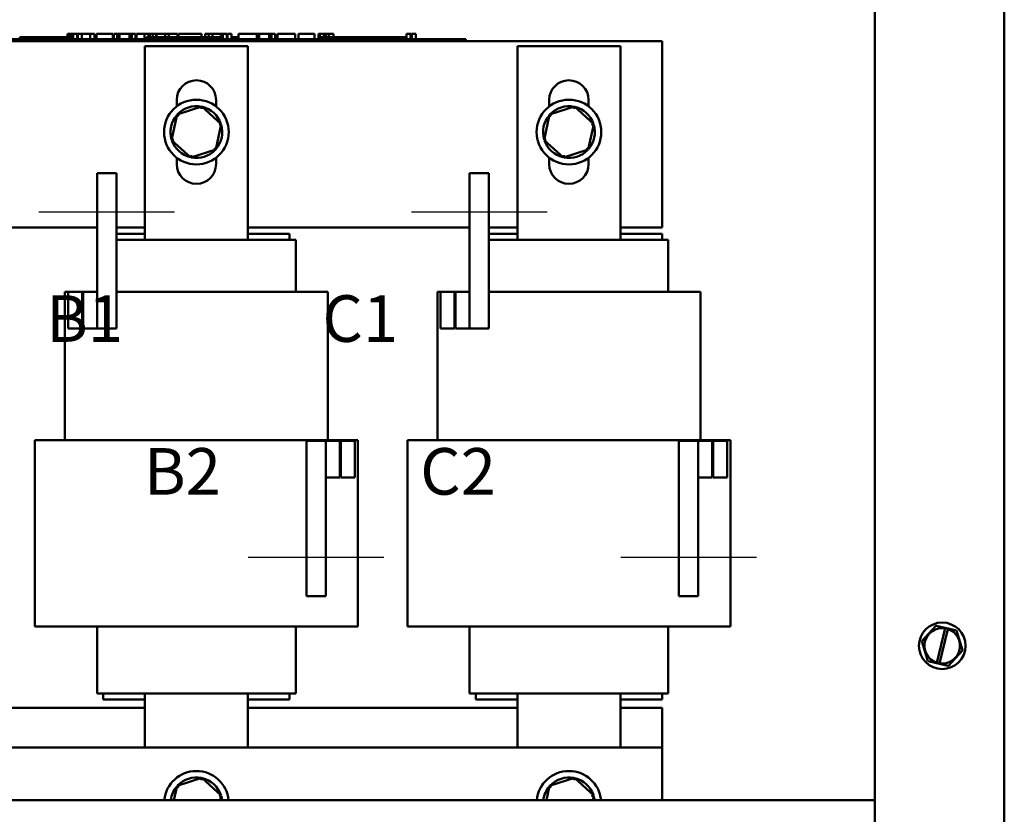
# Model space of a CAD drawing. Units: inches. Extents: x 0.05 to 2.15, y 0.02 to 1.67.
# Drawn here: x 0.69 to 0.9, y 0.75 to 0.92 of the extents above; entities that cross this region are included whole.
import ezdxf

# ---------------------------------------------------------------- set-up
doc = ezdxf.new("R2010")
doc.units = ezdxf.units.IN
doc.header["$LTSCALE"] = 0.1
doc.header["$MEASUREMENT"] = 0
for name, color, linetype, lineweight in [('Centerline (ANSI)', 7, 'Continuous', 25), ('Symbol (ANSI)', 7, 'Continuous', 25), ('Visible (ANSI)', 7, 'Continuous', 50)]:
    doc.layers.add(name, color=color, linetype=linetype, lineweight=lineweight)
doc.styles.add('Note Text (ANSI)', font='tahoma.ttf')

msp = doc.modelspace()

# ---------------------------------------------------------------- linework, layer by layer
at = {"layer": 'Centerline (ANSI)', "linetype": 'Continuous'}
for p, q in [((0.72419748739819, 0.8833951296516473), (0.6950308207315234, 0.8833951296516473)), ((0.8041974873981899, 0.8833951296516473), (0.7750308207315239, 0.8833951296516473)), ((0.7399752651782272, 0.8092840185405364), (0.7691419318448937, 0.8092840185405364)), ((0.8199752651782269, 0.8092840185405364), (0.8491419318448937, 0.8092840185405364))]:
    msp.add_line(p, q, dxfattribs=at)
at = {"layer": 'Visible (ANSI)'}
for p, q in [((0.8745807096035004, 1.054284018540535), (0.8745807096034987, 0.6602840185405368)), ((0.9023584873812779, 1.054284018540535), (0.9023584873812758, 0.6602840185405368)), ((0.628864154077557, 0.9200617963183139), (0.8288641540775564, 0.9200617963183136)), ((0.7847530429664455, 0.9205062407627584), (0.6776419318553343, 0.9205062407627584)), ((0.7847530429664455, 0.9200617963183139), (0.6776419318553343, 0.9200617963183139)), ((0.6936974874108899, 0.920950685207203), (0.6909197096331123, 0.920950685207203)), ((0.6909197096331124, 0.9205062407627584), (0.6909197096331124, 0.920950685207203)), ((0.6964752651886678, 0.920950685207203), (0.6936974874108899, 0.920950685207203)), ((0.6936974874108899, 0.9205062407627584), (0.6936974874108899, 0.920950685207203)), ((0.6992370609417248, 0.920950685207203), (0.6964752651886676, 0.920950685207203)), ((0.6964752651886676, 0.9205062407627584), (0.6964752651886676, 0.920950685207203)), ((0.7012134794929659, 0.920950685207203), (0.6992370609417248, 0.920950685207203)), ((0.6992370609417248, 0.9205062407627584), (0.6992370609417248, 0.920950685207203)), ((0.7012134794929659, 0.9216173518738695), (0.7013928420019357, 0.9216173518738695)), ((0.7012134794929659, 0.9216173518738695), (0.7012134794929659, 0.9205062407627584)), ((0.7013928420019357, 0.9216173518738695), (0.7015138576706385, 0.9216173518738695)), ((0.7013928420019357, 0.9216173518738695), (0.7013928420019357, 0.9205062407627584)), ((0.7015138576706385, 0.9216173518738695), (0.7020227717774139, 0.9216173518738695)), ((0.7015138576706385, 0.9216173518738695), (0.7015138576706385, 0.9205062407627584)), ((0.7020227717774139, 0.9216173518738695), (0.7021437874461168, 0.9216173518738695)), ((0.7020227717774139, 0.9216173518738695), (0.7020227717774139, 0.9205062407627584)), ((0.7021437874461168, 0.9216173518738695), (0.7023307134343804, 0.9216173518738695)), ((0.7021437874461168, 0.9216173518738695), (0.7021437874461168, 0.9205062407627584)), ((0.7023307134343804, 0.9216173518738695), (0.7023307134343804, 0.9205062407627584)), ((0.7024193141918234, 0.920950685207203), (0.7023307134343804, 0.920950685207203)), ((0.7024193141918234, 0.9216173518738695), (0.7032415724407755, 0.9216173518738695)), ((0.7024193141918234, 0.9216173518738695), (0.7024193141918234, 0.9205062407627584)), ((0.7032415724407755, 0.9216173518738695), (0.7032415724407755, 0.9205062407627584)), ((0.7032415724407755, 0.9216173518738695), (0.7034387040190461, 0.9216173518738695)), ((0.7034197096331122, 0.920950685207203), (0.7032415724407755, 0.920950685207203)), ((0.7034197096331122, 0.9205062407627584), (0.7034197096331122, 0.920950685207203)), ((0.7034387040190461, 0.9216173518738695), (0.7042850933454305, 0.9216173518738695)), ((0.7034387040190461, 0.9205062407627584), (0.7034387040190461, 0.9216173518738695)), ((0.7042850933454305, 0.9216173518738695), (0.70604090099059, 0.9216173518738695)), ((0.7042850933454305, 0.9205062407627584), (0.7042850933454305, 0.9216173518738695)), ((0.70604090099059, 0.9216173518738695), (0.7069998420891, 0.9216173518738695)), ((0.70604090099059, 0.9205062407627584), (0.70604090099059, 0.9216173518738695)), ((0.7069998420891, 0.9205062407627584), (0.7069998420891, 0.9216173518738695)), ((0.7074410450358323, 0.9216173518738695), (0.7109166437590707, 0.9216173518738695)), ((0.7074410450358323, 0.9205062407627584), (0.7074410450358323, 0.9216173518738695)), ((0.7109166437590707, 0.9205062407627584), (0.7109166437590707, 0.9216173518738695)), ((0.7111282410906669, 0.9216173518738695), (0.7118755848575808, 0.9216173518738695)), ((0.7111282410906669, 0.9205062407627584), (0.7111282410906669, 0.9216173518738695)), ((0.7118755848575808, 0.9216173518738695), (0.7123798167967035, 0.9216173518738695)), ((0.7118755848575808, 0.9205062407627584), (0.7118755848575808, 0.9216173518738695)), ((0.7123798167967035, 0.9216173518738695), (0.7145002921835497, 0.9216173518738695)), ((0.7123798167967035, 0.9205062407627584), (0.7123798167967035, 0.9216173518738695)), ((0.7145002921835497, 0.9216173518738695), (0.7150045241226725, 0.9216173518738695)), ((0.7145002921835497, 0.9205062407627584), (0.7145002921835497, 0.9216173518738695)), ((0.7150045241226725, 0.9216173518738695), (0.7157833823857817, 0.9216173518738695)), ((0.7150045241226725, 0.9205062407627584), (0.7150045241226725, 0.9216173518738695)), ((0.7157833823857817, 0.9205062407627584), (0.7157833823857817, 0.9216173518738695)), ((0.7159949797173777, 0.9205062407627584), (0.7159949797173777, 0.9216173518738695)), ((0.7159949797173777, 0.9216173518738695), (0.7166928007045567, 0.9216173518738695)), ((0.7166928007045567, 0.9216173518738695), (0.7177043328235384, 0.9216173518738695)), ((0.7177043724883793, 0.9216173518738695), (0.7180868684412426, 0.9216173518738695)), ((0.7177043724883793, 0.9216173518738695), (0.7177043724883793, 0.9205062407627584)), ((0.7180868684412426, 0.9216173518738695), (0.7184704448911479, 0.9216173518738695)), ((0.7181719492198564, 0.9205062407627584), (0.7181719492198564, 0.920950685207203)), ((0.7223386158865229, 0.920950685207203), (0.7181719492198564, 0.920950685207203)), ((0.7184704448911479, 0.9216173518738695), (0.7186087485125224, 0.9216173518738695)), ((0.7186087485125224, 0.9216173518738695), (0.7186087485125224, 0.920950685207203)), ((0.7186087487274566, 0.9216173518738695), (0.718851861605092, 0.9216173518738695)), ((0.7188518603469694, 0.9216173518738695), (0.7195023195662456, 0.9216173518738695)), ((0.7188518603469694, 0.9216173518738695), (0.7188518603469694, 0.920950685207203)), ((0.7195023195662456, 0.9216173518738695), (0.7195023195662456, 0.920950685207203)), ((0.719502319553863, 0.9216173518738695), (0.7202089180657603, 0.9216173518738695)), ((0.72020891806576, 0.920950685207203), (0.72020891806576, 0.9216173518738695)), ((0.7203304739796557, 0.9216173518738695), (0.7221943313260556, 0.9216173518738695)), ((0.7203304739796557, 0.920950685207203), (0.7203304739796557, 0.9216173518738695)), ((0.7221943313260556, 0.9216173518738695), (0.7229326709511997, 0.9216173518738695)), ((0.7221943313260556, 0.920950685207203), (0.7221943313260556, 0.9216173518738695)), ((0.7251163936642934, 0.920950685207203), (0.7223386158865308, 0.920950685207203)), ((0.7223386158865229, 0.9205062407627584), (0.7223386158865229, 0.920950685207203)), ((0.7229326709511997, 0.9216173518738695), (0.7247965282975996, 0.9216173518738695)), ((0.7229326709511997, 0.920950685207203), (0.7229326709511997, 0.9216173518738695)), ((0.7247965282975996, 0.920950685207203), (0.7247965282975996, 0.9216173518738695)), ((0.7250441421962757, 0.920950685207203), (0.7250441421962757, 0.9216173518738695)), ((0.7250441421962757, 0.9216173518738695), (0.7257059466163743, 0.9216173518738695)), ((0.7278941714420787, 0.920950685207203), (0.725116393664301, 0.920950685207203)), ((0.725116393664301, 0.9205062407627584), (0.725116393664301, 0.920950685207203)), ((0.7257059466163743, 0.9216173518738695), (0.7274977708286138, 0.9216173518738695)), ((0.7274977708286138, 0.9216173518738695), (0.7292895950408532, 0.9216173518738695)), ((0.7306719492198565, 0.920950685207203), (0.7278941714420785, 0.920950685207203)), ((0.7278941714420787, 0.9205062407627584), (0.7278941714420787, 0.920950685207203)), ((0.7292895950408532, 0.9216173518738695), (0.729955901531837, 0.9216173518738695)), ((0.729955901531837, 0.920950685207203), (0.729955901531837, 0.9216173518738695)), ((0.7334337449729135, 0.920950685207203), (0.7306719492198565, 0.920950685207203)), ((0.7306719492198565, 0.9205062407627584), (0.7306719492198565, 0.920950685207203)), ((0.7307662742911412, 0.920950685207203), (0.7307662742911412, 0.9216173518738695)), ((0.7307662742911412, 0.9216173518738695), (0.7315046139162851, 0.9216173518738695)), ((0.7315046139162851, 0.920950685207203), (0.7315046139162851, 0.9216173518738695)), ((0.7315046139162851, 0.9216173518738695), (0.7323510032426696, 0.9216173518738695)), ((0.7323510032426696, 0.920950685207203), (0.7323510032426696, 0.9216173518738695)), ((0.7323510032426696, 0.9216173518738695), (0.7341068108878288, 0.9216173518738695)), ((0.7345231802550592, 0.920950685207203), (0.7334337449729135, 0.920950685207203)), ((0.7334337449729135, 0.9205062407627584), (0.7334337449729135, 0.920950685207203)), ((0.7341068108878288, 0.920950685207203), (0.7341068108878288, 0.9216173518738695)), ((0.7341068108878288, 0.9216173518738695), (0.7345231802550592, 0.9216173518738695)), ((0.7345231802550592, 0.9216173518738695), (0.7349056762079222, 0.9216173518738695)), ((0.7345231802550592, 0.9216173518738695), (0.7345231802550592, 0.9205062407627584)), ((0.7349056762079222, 0.9216173518738695), (0.7352892526578279, 0.9216173518738695)), ((0.7352892526578279, 0.9216173518738695), (0.7354275562792021, 0.9216173518738695)), ((0.7354275562792021, 0.9216173518738695), (0.7354275562792021, 0.9205062407627584)), ((0.7355658599005765, 0.920950685207203), (0.7354275562792021, 0.920950685207203)), ((0.7355658599005765, 0.9216173518738695), (0.7363881181495284, 0.9216173518738695)), ((0.7355658599005765, 0.9216173518738695), (0.7355658599005765, 0.9205062407627584)), ((0.7363881181495284, 0.9216173518738695), (0.7363881181495284, 0.9205062407627584)), ((0.7376163936643009, 0.920950685207203), (0.7363881181495284, 0.920950685207203)), ((0.7376163936643009, 0.9205062407627584), (0.7376163936643009, 0.920950685207203)), ((0.7378930525021339, 0.9205062407627584), (0.7378930525021339, 0.9216173518738695)), ((0.7378930525021339, 0.9216173518738695), (0.7418413686682999, 0.9216173518738695)), ((0.7418413686682999, 0.9216173518738695), (0.7423456006074227, 0.9216173518738695)), ((0.7418413686682999, 0.9205062407627584), (0.7418413686682999, 0.9216173518738695)), ((0.7423456006074227, 0.9205062407627584), (0.7423456006074227, 0.9216173518738695)), ((0.7423456006074227, 0.9216173518738695), (0.744466075994269, 0.9216173518738695)), ((0.744466075994269, 0.9205062407627584), (0.744466075994269, 0.9216173518738695)), ((0.744466075994269, 0.9216173518738695), (0.7449703079333914, 0.9216173518738695)), ((0.7449703079333914, 0.9205062407627584), (0.7449703079333914, 0.9216173518738695)), ((0.7449703079333914, 0.9216173518738695), (0.7457491661965006, 0.9216173518738695)), ((0.7457491661965006, 0.9205062407627584), (0.7457491661965006, 0.9216173518738695)), ((0.7462759084900485, 0.9216173518738695), (0.7478696415833471, 0.9216173518738695)), ((0.7462759084900485, 0.9205062407627584), (0.7462759084900485, 0.9216173518738695)), ((0.7478696415833471, 0.9216173518738695), (0.7494678767475305, 0.9216173518738695)), ((0.7494678767475303, 0.9216173518738695), (0.7500441418208134, 0.9216173518738695)), ((0.7500441418208134, 0.9205062407627584), (0.7500441418208134, 0.9216173518738695)), ((0.7507779793750724, 0.9205062407627584), (0.7507779793750724, 0.9216173518738695)), ((0.7507779793750724, 0.9216173518738695), (0.754253578098311, 0.9216173518738695)), ((0.754253578098311, 0.9205062407627584), (0.754253578098311, 0.9216173518738695)), ((0.7550639508576152, 0.9216173518738695), (0.7553831415523417, 0.9216173518738695)), ((0.7550639508576152, 0.9205062407627584), (0.7550639508576152, 0.9216173518738695)), ((0.7553831415523417, 0.9216173518738695), (0.7555506185938498, 0.9216173518738695)), ((0.7553831415523417, 0.9216173518738695), (0.7553831415523417, 0.9205062407627584)), ((0.7553895502086384, 0.9205062407627584), (0.7553895502086384, 0.920950685207203)), ((0.7595562168753051, 0.920950685207203), (0.7553895502086384, 0.920950685207203)), ((0.7555506185938496, 0.9216173518738695), (0.7559795759195185, 0.9216173518738695)), ((0.7559795759195184, 0.9216173518738695), (0.7562172852687556, 0.9216173518738695)), ((0.7562172852687556, 0.9216173518738695), (0.7562172852687556, 0.920950685207203)), ((0.7562172852687556, 0.9216173518738695), (0.7563944867836417, 0.9216173518738695)), ((0.7563944867836414, 0.9216173518738695), (0.7563944867836414, 0.920950685207203)), ((0.7563944867836414, 0.9216173518738695), (0.7566267936476688, 0.9216173518738695)), ((0.7566267936476688, 0.9216173518738695), (0.757277252866945, 0.9216173518738695)), ((0.7566267936476688, 0.9216173518738695), (0.7566267936476688, 0.920950685207203)), ((0.757277252866945, 0.9216173518738695), (0.757277252866945, 0.920950685207203)), ((0.757277252866945, 0.9216173518738695), (0.7582829315404072, 0.9216173518738695)), ((0.7582829315404072, 0.920950685207203), (0.7582829315404072, 0.9216173518738695)), ((0.7623339946530754, 0.920950685207203), (0.7595562168753128, 0.920950685207203)), ((0.7595562168753051, 0.9205062407627584), (0.7595562168753051, 0.920950685207203)), ((0.7651117724308607, 0.920950685207203), (0.762333994653083, 0.920950685207203)), ((0.762333994653083, 0.9205062407627584), (0.762333994653083, 0.920950685207203)), ((0.7678895502086385, 0.920950685207203), (0.7651117724308607, 0.920950685207203)), ((0.7651117724308607, 0.9205062407627584), (0.7651117724308607, 0.920950685207203)), ((0.7706513459616957, 0.920950685207203), (0.7678895502086384, 0.920950685207203)), ((0.7678895502086384, 0.9205062407627584), (0.7678895502086384, 0.920950685207203)), ((0.7739961813264492, 0.920950685207203), (0.7706513459616957, 0.920950685207203)), ((0.7706513459616957, 0.9205062407627584), (0.7706513459616957, 0.920950685207203)), ((0.7739961813264492, 0.9216173518738695), (0.7741636583679571, 0.9216173518738695)), ((0.7739961813264492, 0.9216173518738695), (0.7739961813264492, 0.9205062407627584)), ((0.7741636583679571, 0.9216173518738695), (0.7745926156936263, 0.9216173518738695)), ((0.774592615693626, 0.9216173518738695), (0.7748303250428629, 0.9216173518738695)), ((0.7748303250428629, 0.9216173518738695), (0.7748303250428629, 0.9205062407627584)), ((0.7748303250428629, 0.9216173518738695), (0.7750075265577491, 0.9216173518738695)), ((0.7750075265577488, 0.9216173518738695), (0.7750075265577488, 0.9205062407627584)), ((0.7751350252087033, 0.9216173518738695), (0.7759572834576554, 0.9216173518738695)), ((0.7751350252087033, 0.9216173518738695), (0.7751350252087033, 0.9205062407627584)), ((0.7759572834576554, 0.9216173518738695), (0.7759572834576554, 0.9205062407627584)), ((0.7847530429664455, 0.9205062407627584), (0.7867530429664455, 0.9205062407627584)), ((0.7867530429664455, 0.9200617963183139), (0.7867530429664455, 0.9205062407627584)), ((0.8288641540775564, 0.9200617963183139), (0.8288641540775564, 0.8800617963183139)), ((0.7178085985220009, 0.8773951296516473), (0.7178085985220009, 0.9190062407627586)), ((0.7178085985220009, 0.9190062407627586), (0.7399197096331122, 0.9190062407627586)), ((0.7399197096331122, 0.9190062407627586), (0.7399197096331122, 0.8773951296516473)), ((0.7978085985220008, 0.8773951296516473), (0.7978085985220008, 0.9190062407627586)), ((0.7978085985220008, 0.9190062407627586), (0.819919709633112, 0.9190062407627586)), ((0.819919709633112, 0.9190062407627586), (0.819919709633112, 0.8773951296516473)), ((0.7246419318553344, 0.9060681854240934), (0.7246419318553344, 0.907450685207203)), ((0.7330863762997786, 0.907450685207203), (0.7330863762997786, 0.9060681854240938)), ((0.8046419318553342, 0.9060681854240934), (0.8046419318553342, 0.907450685207203)), ((0.8130863762997785, 0.907450685207203), (0.8130863762997785, 0.9060681854240936)), ((0.7300524023813184, 0.9060472128294016), (0.7247016519122985, 0.9043300265618283)), ((0.7300524023813184, 0.9060472128294016), (0.7299438865544909, 0.9055456165765003)), ((0.7342149045465766, 0.9022719201277055), (0.7300524023813184, 0.9060472128294016)), ((0.8100524023813184, 0.9060472128294016), (0.8047016519122983, 0.9043300265618283)), ((0.8100524023813184, 0.9060472128294016), (0.8099438865544906, 0.9055456165765003)), ((0.8142149045465764, 0.9022719201277054), (0.8100524023813184, 0.9060472128294016)), ((0.7247016519122985, 0.9043300265618283), (0.7235134036085367, 0.898837547592559)), ((0.7247016519122985, 0.9043300265618283), (0.7250817890963404, 0.9039852509726323)), ((0.8047016519122983, 0.9043300265618283), (0.8035134036085365, 0.898837547592559)), ((0.8047016519122983, 0.9043300265618283), (0.8050817890963401, 0.9039852509726323)), ((0.733026656242815, 0.8967794411584359), (0.7342149045465766, 0.9022719201277054)), ((0.7342149045465766, 0.9022719201277055), (0.7337262515357073, 0.9021150994640001)), ((0.8130266562428147, 0.8967794411584359), (0.8142149045465764, 0.9022719201277054)), ((0.8142149045465764, 0.9022719201277055), (0.813726251535707, 0.9021150994640001)), ((0.7235134036085367, 0.898837547592559), (0.7240020566194061, 0.8989943682562644)), ((0.7235134036085367, 0.898837547592559), (0.7276759057737948, 0.8950622548908629)), ((0.8035134036085365, 0.898837547592559), (0.8040020566194058, 0.8989943682562644)), ((0.8035134036085365, 0.898837547592559), (0.8076759057737944, 0.8950622548908629)), ((0.7276759057737948, 0.8950622548908629), (0.733026656242815, 0.8967794411584359)), ((0.733026656242815, 0.8967794411584362), (0.7326465190587729, 0.8971242167476322)), ((0.8076759057737944, 0.8950622548908629), (0.8130266562428147, 0.8967794411584359)), ((0.8130266562428147, 0.8967794411584362), (0.8126465190587728, 0.8971242167476322)), ((0.7246419318553344, 0.8936729074294252), (0.7246419318553344, 0.8950412822961709)), ((0.7276759057737948, 0.8950622548908629), (0.7277844216006226, 0.8955638511437642)), ((0.7330863762997786, 0.8950412822961705), (0.7330863762997787, 0.8936729074294252)), ((0.8046419318553342, 0.8936729074294252), (0.8046419318553342, 0.8950412822961709)), ((0.8076759057737944, 0.8950622548908629), (0.8077844216006222, 0.8955638511437642)), ((0.8130863762997786, 0.8950412822961707), (0.8130863762997786, 0.8936729074294252)), ((0.711697487396386, 0.8917284629849807), (0.7075308207297196, 0.8917284629849807)), ((0.7075308207297196, 0.8917284629849807), (0.7075308207297196, 0.8583951296516474)), ((0.711697487396386, 0.8583951296516474), (0.711697487396386, 0.8917284629849807)), ((0.7916974873963861, 0.8917284629849807), (0.7875308207297194, 0.8917284629849807)), ((0.7875308207297194, 0.8917284629849807), (0.7875308207297194, 0.8583951296516474)), ((0.7916974873963861, 0.8583951296516474), (0.7916974873963861, 0.8917284629849807)), ((0.7075308207297196, 0.8800617963183139), (0.659919709633112, 0.8800617963183139)), ((0.7178085985220009, 0.8800617963183139), (0.711697487396386, 0.8800617963183139)), ((0.7875308207297192, 0.8800617963183139), (0.7399197096331119, 0.8800617963183139)), ((0.7978085985220007, 0.8800617963183139), (0.7916974873963861, 0.8800617963183139)), ((0.8288641540775564, 0.8800617963183139), (0.8199197096331117, 0.8800617963183139)), ((0.7178085985220009, 0.8787284629849809), (0.711697487396386, 0.8787284629849809)), ((0.7488641540775565, 0.8787284629849809), (0.7399197096331122, 0.8787284629849809)), ((0.7488641540775565, 0.8787284629849809), (0.7488641540775565, 0.8773951296516473)), ((0.7978085985220008, 0.8787284629849809), (0.7916974873963861, 0.8787284629849809)), ((0.8288641540775564, 0.8787284629849809), (0.819919709633112, 0.8787284629849809)), ((0.8288641540775564, 0.8787284629849809), (0.8288641540775564, 0.8773951296516473)), ((0.711697487396386, 0.8773951296516473), (0.7174131508131736, 0.8773951296516473)), ((0.7178085985220051, 0.8773951296516473), (0.7174131508131735, 0.8773951296516473)), ((0.7178085985220052, 0.8773951296516473), (0.739919709633941, 0.8773951296516473)), ((0.7403151573427696, 0.8773951296516473), (0.739919709633941, 0.8773951296516473)), ((0.7403151573427696, 0.8773951296516473), (0.7492596017864814, 0.8773951296516473)), ((0.7501974874109776, 0.8773951296516473), (0.7492596017864814, 0.8773951296516473)), ((0.7501974874109776, 0.8773951296516473), (0.7501974874109776, 0.8662840185405363)), ((0.7916974873963861, 0.8773951296516473), (0.7974131508131737, 0.8773951296516473)), ((0.7978085985220053, 0.8773951296516473), (0.7974131508131734, 0.8773951296516473)), ((0.7978085985220053, 0.8773951296516473), (0.8199197096339409, 0.8773951296516473)), ((0.8203151573427696, 0.8773951296516473), (0.8199197096339409, 0.8773951296516473)), ((0.8203151573427692, 0.8773951296516473), (0.8292596017864813, 0.8773951296516473)), ((0.8301974874109777, 0.8773951296516473), (0.8292596017864813, 0.8773951296516473)), ((0.8301974874109777, 0.8773951296516473), (0.8301974874109777, 0.8662840185405363)), ((0.7006419318129731, 0.8662840185405363), (0.7013085985074972, 0.8662840185405363)), ((0.7006419318129731, 0.8662840185405363), (0.7006419318129731, 0.8343951296516477)), ((0.7043085985074973, 0.8662840185405363), (0.7013085985074973, 0.8662840185405363)), ((0.7013085985074973, 0.8662840185405363), (0.7013085985074973, 0.8583951296516474)), ((0.7043085985074973, 0.8583951296516474), (0.7043085985074973, 0.8662840185405363)), ((0.7043085985074972, 0.8662840185405363), (0.7045308207297193, 0.8662840185405363)), ((0.7075308207297196, 0.8662840185405363), (0.7045308207297195, 0.8662840185405363)), ((0.7045308207297195, 0.8662840185405363), (0.7045308207297195, 0.8583951296516474)), ((0.7075308207297196, 0.8583951296516474), (0.7075308207297196, 0.8662840185405363)), ((0.715370004308763, 0.8662840185405363), (0.711697487396386, 0.8662840185405363)), ((0.715370004308763, 0.8662840185405363), (0.717808598514664, 0.8662840185405363)), ((0.7399197096266799, 0.8662840185405363), (0.717808598514664, 0.8662840185405363)), ((0.7399197096266799, 0.8662840185405363), (0.7423583038316715, 0.8662840185405363)), ((0.7513027482783852, 0.8662840185405363), (0.7423583038316715, 0.8662840185405363)), ((0.7513027482783964, 0.8662840185405363), (0.7570863763021675, 0.8662840185405363)), ((0.7570863763021352, 0.8662840185405363), (0.7570863763021352, 0.8343951296516477)), ((0.7806419318129733, 0.8662840185405363), (0.7813085985074972, 0.8662840185405363)), ((0.7806419318129733, 0.8662840185405363), (0.7806419318129733, 0.8343951296516477)), ((0.7843085985074973, 0.8662840185405363), (0.7813085985074972, 0.8662840185405363)), ((0.7813085985074972, 0.8662840185405363), (0.7813085985074972, 0.8583951296516474)), ((0.7843085985074973, 0.8583951296516474), (0.7843085985074973, 0.8662840185405363)), ((0.7843085985074973, 0.8662840185405363), (0.7845308207297194, 0.8662840185405363)), ((0.7875308207297196, 0.8662840185405363), (0.7845308207297196, 0.8662840185405363)), ((0.7845308207297196, 0.8662840185405363), (0.7845308207297196, 0.8583951296516474)), ((0.7875308207297194, 0.8583951296516474), (0.7875308207297194, 0.8662840185405363)), ((0.7953700043087631, 0.8662840185405363), (0.7916974873963863, 0.8662840185405363)), ((0.7953700043087631, 0.8662840185405363), (0.7978085985146643, 0.8662840185405363)), ((0.81991970962668, 0.8662840185405363), (0.7978085985146643, 0.8662840185405363)), ((0.81991970962668, 0.8662840185405363), (0.8223583038316714, 0.8662840185405363)), ((0.8313027482783854, 0.8662840185405363), (0.8223583038316714, 0.8662840185405363)), ((0.8313027482783963, 0.8662840185405363), (0.8370863763021676, 0.8662840185405363)), ((0.8370863763021352, 0.8662840185405363), (0.8370863763021352, 0.8343951296516477)), ((0.7013085985074973, 0.8583951296516474), (0.7043085985074973, 0.8583951296516474)), ((0.7045308207297195, 0.8583951296516474), (0.7075308207297196, 0.8583951296516474)), ((0.711697487396386, 0.8583951296516474), (0.7075308207297196, 0.8583951296516474)), ((0.7813085985074972, 0.8583951296516474), (0.7843085985074973, 0.8583951296516474)), ((0.7845308207297194, 0.8583951296516474), (0.7875308207297194, 0.8583951296516474)), ((0.7916974873963861, 0.8583951296516474), (0.7875308207297194, 0.8583951296516474)), ((0.704514229275301, 0.8343951296516475), (0.6941974874109876, 0.8343951296516475)), ((0.6941974874109876, 0.7943951296516479), (0.6941974874109876, 0.8343951296516475)), ((0.7045142292750664, 0.8343951296516475), (0.7134586737167674, 0.8343951296516475)), ((0.7178085985163728, 0.8343951296516475), (0.7134586737167674, 0.8343951296516475)), ((0.717808598516373, 0.8343951296516475), (0.739919709628389, 0.8343951296516475)), ((0.7442696344300767, 0.8343951296516475), (0.739919709628389, 0.8343951296516475)), ((0.7442696344300767, 0.8343951296516475), (0.7532140788775559, 0.8343951296516475)), ((0.7524752651764228, 0.8342840185405362), (0.7566419318430895, 0.8342840185405362)), ((0.7524752651764228, 0.8342840185405362), (0.7524752651764228, 0.8009506852072033)), ((0.7635308207536974, 0.8343951296516475), (0.7532140788775559, 0.8343951296516475)), ((0.7596419318430896, 0.8342840185405362), (0.7566419318430896, 0.8342840185405362)), ((0.7566419318430896, 0.8342840185405362), (0.7566419318430896, 0.8263951296516475)), ((0.7566419318430895, 0.8009506852072033), (0.7566419318430895, 0.8342840185405362)), ((0.7596419318430896, 0.8263951296516475), (0.7596419318430896, 0.8342840185405362)), ((0.7598641540653119, 0.8342840185405362), (0.7598641540653119, 0.8263951296516475)), ((0.7628641540653117, 0.8342840185405362), (0.7598641540653119, 0.8342840185405362)), ((0.7628641540653117, 0.8263951296516475), (0.7628641540653117, 0.8342840185405362)), ((0.7635308207536973, 0.7943951296516479), (0.7635308207536973, 0.8343951296516475)), ((0.7845142292753013, 0.8343951296516475), (0.7741974874109874, 0.8343951296516475)), ((0.7741974874109874, 0.7943951296516479), (0.7741974874109874, 0.8343951296516475)), ((0.7845142292750661, 0.8343951296516475), (0.7934586737167673, 0.8343951296516475)), ((0.7978085985163728, 0.8343951296516475), (0.7934586737167673, 0.8343951296516475)), ((0.7978085985163729, 0.8343951296516475), (0.8199197096283889, 0.8343951296516475)), ((0.8242696344300764, 0.8343951296516475), (0.8199197096283887, 0.8343951296516475)), ((0.8242696344300764, 0.8343951296516475), (0.8332140788775557, 0.8343951296516475)), ((0.8324752651764228, 0.8342840185405362), (0.8366419318430894, 0.8342840185405362)), ((0.8324752651764228, 0.8342840185405362), (0.8324752651764228, 0.8009506852072033)), ((0.8435308207536975, 0.8343951296516475), (0.8332140788775559, 0.8343951296516475)), ((0.8396419318430896, 0.8342840185405362), (0.8366419318430895, 0.8342840185405362)), ((0.8366419318430895, 0.8342840185405362), (0.8366419318430895, 0.8263951296516475)), ((0.8366419318430894, 0.8009506852072033), (0.8366419318430894, 0.8342840185405362)), ((0.8396419318430896, 0.8263951296516475), (0.8396419318430896, 0.8342840185405362)), ((0.8398641540653118, 0.8342840185405362), (0.8398641540653118, 0.8263951296516475)), ((0.8428641540653117, 0.8342840185405362), (0.8398641540653118, 0.8342840185405362)), ((0.8428641540653117, 0.8263951296516475), (0.8428641540653117, 0.8342840185405362)), ((0.8435308207536971, 0.7943951296516479), (0.8435308207536971, 0.8343951296516475)), ((0.7566419318430896, 0.8263951296516475), (0.7596419318430896, 0.8263951296516475)), ((0.7598641540653119, 0.8263951296516475), (0.7628641540653117, 0.8263951296516475)), ((0.8366419318430895, 0.8263951296516475), (0.8396419318430896, 0.8263951296516475)), ((0.8398641540653118, 0.8263951296516475), (0.8428641540653117, 0.8263951296516475)), ((0.7524752651764228, 0.8009506852072033), (0.7566419318430895, 0.8009506852072033)), ((0.8324752651764228, 0.8009506852072033), (0.8366419318430894, 0.8009506852072033)), ((0.704514229275301, 0.7943951296516479), (0.6941974874109876, 0.7943951296516479)), ((0.7045142292750664, 0.7943951296516479), (0.7134586737167674, 0.7943951296516479)), ((0.7075308207443208, 0.7943951296516479), (0.7075308207443208, 0.7800617963183143)), ((0.7178085985163728, 0.7943951296516479), (0.7134586737167674, 0.7943951296516479)), ((0.717808598516373, 0.7943951296516479), (0.739919709628389, 0.7943951296516479)), ((0.7442696344300767, 0.7943951296516479), (0.739919709628389, 0.7943951296516479)), ((0.7442696344300767, 0.7943951296516479), (0.7532140788775558, 0.7943951296516479)), ((0.7501974874109776, 0.7943951296516479), (0.7501974874109776, 0.7800617963183143)), ((0.7635308207536974, 0.7943951296516479), (0.7532140788775559, 0.7943951296516479)), ((0.7845142292753013, 0.7943951296516479), (0.7741974874109874, 0.7943951296516479)), ((0.7845142292750661, 0.7943951296516479), (0.7934586737167673, 0.7943951296516479)), ((0.7875308207443207, 0.7943951296516479), (0.7875308207443207, 0.7800617963183143)), ((0.7978085985163728, 0.7943951296516479), (0.7934586737167673, 0.7943951296516479)), ((0.7978085985163729, 0.7943951296516479), (0.8199197096283889, 0.7943951296516479)), ((0.8242696344300764, 0.7943951296516479), (0.8199197096283889, 0.7943951296516479)), ((0.8242696344300764, 0.7943951296516479), (0.8332140788775557, 0.7943951296516479)), ((0.8301974874109777, 0.7943951296516479), (0.8301974874109777, 0.7800617963183143)), ((0.8435308207536975, 0.7943951296516479), (0.8332140788775559, 0.7943951296516479)), ((0.887672753930077, 0.7945498160607146), (0.8846665491093766, 0.7912982066648309)), ((0.887672753930077, 0.7945498160607146), (0.887693852086304, 0.7945726365161114)), ((0.887693852086304, 0.7945726365161114), (0.8877241642585167, 0.7945657752045439)), ((0.8896573020986309, 0.7941281997998342), (0.8877241642585167, 0.7945657752045441)), ((0.8878463566111424, 0.7866626692191201), (0.8896366312190981, 0.7940429851503756)), ((0.890249175224136, 0.793890333344455), (0.8884607628755432, 0.7865176944826187)), ((0.8896366312190981, 0.7940429851503756), (0.8896573020987347, 0.794128199799809)), ((0.8896573020988391, 0.7941281997997871), (0.8902730652443345, 0.7939888187365209)), ((0.8902730652443523, 0.793988818736517), (0.890249175224136, 0.793890333344455)), ((0.8920432430088865, 0.79358813015878), (0.8902730652443699, 0.793988818736513)), ((0.8920432430088865, 0.79358813015878), (0.8920735551810995, 0.7935812688472126)), ((0.8920735551810995, 0.7935812688472126), (0.8920827691970853, 0.7935515870802488)), ((0.8933956431267542, 0.7893223326386014), (0.8920827691970853, 0.7935515870802488)), ((0.8846454509531497, 0.7912753862094344), (0.8846665491093766, 0.7912982066648309)), ((0.8846546649691353, 0.7912457044424706), (0.8846454509531497, 0.7912753862094344)), ((0.8846546649691353, 0.7912457044424706), (0.8859675388988046, 0.787016450000823)), ((0.8903775541658129, 0.786018221020357), (0.8933837589865133, 0.7892698304162405)), ((0.8934048571427403, 0.7892926508716372), (0.8933837589865133, 0.7892698304162405)), ((0.8933956431267542, 0.7893223326386014), (0.8934048571427403, 0.7892926508716372)), ((0.8859767529147905, 0.786986768233859), (0.8859675388988046, 0.787016450000823)), ((0.8860070650870033, 0.7869799069222916), (0.8859767529147905, 0.786986768233859)), ((0.8860070650870033, 0.7869799069222916), (0.8878235698592288, 0.7865687319949947)), ((0.8878235698592977, 0.786568731994978), (0.8878463566111424, 0.7866626692191201)), ((0.8884393330048624, 0.7864293509316971), (0.887823569859367, 0.7865687319949635)), ((0.8884607628755432, 0.7865176944826187), (0.8884393330049839, 0.7864293509316715)), ((0.8884393330051048, 0.7864293509316421), (0.8903261438373729, 0.7860022618765276)), ((0.890356456009586, 0.7859954005649606), (0.8903261438373729, 0.7860022618765278)), ((0.8903775541658129, 0.786018221020357), (0.890356456009586, 0.7859954005649606)), ((0.7075308207443207, 0.7800617963183143), (0.7084687063688307, 0.7800617963183143)), ((0.7174131508131736, 0.7800617963183143), (0.7084687063688307, 0.7800617963183143)), ((0.7088641540775564, 0.7800617963183143), (0.7088641540775564, 0.7787284629849811)), ((0.7178085985220009, 0.7787284629849811), (0.7088641540775564, 0.7787284629849811)), ((0.7174131508131736, 0.7800617963183143), (0.7178085985220053, 0.7800617963183143)), ((0.7178085985220009, 0.7684577476653848), (0.7178085985220009, 0.7800617963183142)), ((0.7399197096339412, 0.7800617963183143), (0.7178085985220052, 0.7800617963183143)), ((0.7399197096331122, 0.7800617963183142), (0.7399197096331122, 0.7684577476653848)), ((0.7399197096339412, 0.7800617963183143), (0.7403151573427696, 0.7800617963183143)), ((0.7488641540775565, 0.7787284629849811), (0.7399197096331122, 0.7787284629849811)), ((0.7492596017864814, 0.7800617963183143), (0.7403151573427696, 0.7800617963183143)), ((0.7488641540775565, 0.7800617963183143), (0.7488641540775565, 0.7787284629849811)), ((0.7492596017864814, 0.7800617963183143), (0.7501974874109776, 0.7800617963183143)), ((0.7875308207443205, 0.7800617963183143), (0.7884687063688309, 0.7800617963183143)), ((0.7974131508131737, 0.7800617963183143), (0.7884687063688309, 0.7800617963183143)), ((0.7888641540775565, 0.7800617963183143), (0.7888641540775565, 0.7787284629849811)), ((0.7978085985220008, 0.7787284629849811), (0.7888641540775565, 0.7787284629849811)), ((0.7974131508131737, 0.7800617963183143), (0.7978085985220054, 0.7800617963183143)), ((0.7978085985220008, 0.7684577476653848), (0.7978085985220008, 0.7800617963183142)), ((0.8199197096339409, 0.7800617963183143), (0.7978085985220053, 0.7800617963183143)), ((0.819919709633112, 0.7800617963183142), (0.819919709633112, 0.7684577476653848)), ((0.8199197096339409, 0.7800617963183143), (0.8203151573427696, 0.7800617963183143)), ((0.8288641540775564, 0.7787284629849811), (0.819919709633112, 0.7787284629849811)), ((0.8292596017864813, 0.7800617963183143), (0.8203151573427696, 0.7800617963183143)), ((0.8288641540775564, 0.7800617963183143), (0.8288641540775564, 0.7787284629849811)), ((0.8292596017864813, 0.7800617963183143), (0.8301974874109777, 0.7800617963183143)), ((0.659919709633112, 0.7769506852072035), (0.7178085985220009, 0.7769506852072035)), ((0.7399197096331122, 0.7769506852072035), (0.7978085985220008, 0.7769506852072035)), ((0.819919709633112, 0.7769506852072035), (0.8288641540775564, 0.7769506852072035)), ((0.8288641540775564, 0.7769506852072035), (0.8288641540775564, 0.7684577476653848)), ((0.8288641540775564, 0.7684577476653848), (0.6288641540775565, 0.768457747665385)), ((0.8288641540775564, 0.7571729074294248), (0.8288641540775564, 0.7684577476653848)), ((0.7300524023813183, 0.7619502266346542), (0.7247016519122984, 0.7602330403670811)), ((0.7300524023813183, 0.7619502266346542), (0.7299438865544908, 0.7614486303817529)), ((0.7342149045465765, 0.7581749339329579), (0.7300524023813183, 0.7619502266346542)), ((0.8100524023813184, 0.7619502266346543), (0.8047016519122983, 0.7602330403670813)), ((0.8100524023813184, 0.7619502266346543), (0.8099438865544906, 0.7614486303817533)), ((0.8142149045465764, 0.7581749339329581), (0.8100524023813184, 0.7619502266346543)), ((0.7247016519122984, 0.7602330403670811), (0.7240396197419795, 0.7571729074294247)), ((0.7247016519122984, 0.760233040367081), (0.7250817890963402, 0.7598882647778851)), ((0.8047016519122983, 0.7602330403670813), (0.8040396197419795, 0.7571729074294248)), ((0.8047016519122983, 0.7602330403670811), (0.8050817890963401, 0.7598882647778852)), ((0.8745807096034964, 0.7571729074294248), (0.5934695984923902, 0.7571729074294247)), ((0.7342149045465765, 0.7581749339329581), (0.7337262515357069, 0.7580181132692527)), ((0.7339981251469994, 0.7571729074294247), (0.7342149045465765, 0.7581749339329579)), ((0.8142149045465764, 0.7581749339329582), (0.813726251535707, 0.758018113269253)), ((0.8139981251469993, 0.7571729074294248), (0.8142149045465764, 0.7581749339329581))]:
    msp.add_line(p, q, dxfattribs=at)
for centre, radius in [((0.7288641540775567, 0.9005547338601324), 0.0069444444444444), ((0.8088641540775565, 0.9005547338601324), 0.0069444444444444), ((0.889025154047945, 0.7902840185405358), 0.005)]:
    msp.add_circle(centre, radius, dxfattribs=at)
for centre, radius, start, end in [((0.7288641540775564, 0.907450685207203), 0.0042222222222222, 0, 180), ((0.8088641540775562, 0.907450685207203), 0.0042222222222222, 0, 180), ((0.7288641540775567, 0.9005547338601324), 0.0055555555555556, 78.95624917650156, 136.6291549479829), ((0.7288641540775567, 0.9005547338601324), 0.0055555555555556, 18.95624917650173, 76.62915494798297), ((0.8088641540775565, 0.9005547338601324), 0.0055555555555556, 78.95624917650156, 136.6291549479829), ((0.8088641540775565, 0.9005547338601324), 0.0055555555555556, 18.95624917650173, 76.62915494798297), ((0.7288641540775567, 0.9005547338601324), 0.0055555555555556, 138.9562491765016, 196.6291549479818), ((0.8088641540775565, 0.9005547338601324), 0.0055555555555556, 138.9562491765016, 196.6291549479815), ((0.7288641540775567, 0.9005547338601324), 0.0055555555555556, 318.9562491765017, 16.62915494798188), ((0.8088641540775565, 0.9005547338601324), 0.0055555555555556, 318.9562491765006, 16.62915494798188), ((0.7288641540775567, 0.9005547338601324), 0.0055555555555556, 198.9562491765017, 256.629154947983), ((0.8088641540775565, 0.9005547338601324), 0.0055555555555556, 198.9562491765017, 256.629154947983), ((0.7288641540775567, 0.9005547338601324), 0.0055555555555556, 258.9562491765015, 316.6291549479828), ((0.8088641540775565, 0.9005547338601324), 0.0055555555555556, 258.9562491765015, 316.6291549479828), ((0.7288641540775564, 0.8936729074294252), 0.0042222222222222, 180, 0), ((0.8088641540775562, 0.8936729074294252), 0.0042222222222222, 180, 0), ((0.889025154047945, 0.7902840185405358), 0.0038083768595991, 80.7605341395917, 251.969241155561), ((0.889025154047945, 0.7902840185405358), 0.0038083768595991, 261.477528051309, 71.25224724384496), ((0.7288641540775564, 0.7564577476653849), 0.0069444444444444, 5.910971308331427, 174.0890286916674), ((0.8088641540775565, 0.756457747665385), 0.0069444444444444, 5.910971308331427, 174.0890286916674), ((0.7288641540775564, 0.7564577476653849), 0.0055555555555556, 78.95624917650156, 136.6291549479818), ((0.7288641540775564, 0.7564577476653849), 0.0055555555555556, 18.95624917650173, 76.62915494798297), ((0.8088641540775565, 0.756457747665385), 0.0055555555555556, 78.95624917650156, 136.6291549479829), ((0.8088641540775565, 0.756457747665385), 0.0055555555555556, 18.95624917650173, 76.62915494798192), ((0.7288641540775564, 0.7564577476653849), 0.0055555555555556, 138.9562491765016, 172.6038617425633), ((0.8088641540775565, 0.756457747665385), 0.0055555555555556, 138.9562491765016, 172.6038617425633), ((0.7288641540775564, 0.7564577476653849), 0.0055555555555556, 7.396138257438194, 16.62915494798327), ((0.8088641540775565, 0.756457747665385), 0.0055555555555556, 7.396138257438194, 16.62915494798327)]:
    msp.add_arc(centre, radius, start, end, dxfattribs=at)

# ---------------------------------------------------------------- texts
at = {"layer": 'Symbol (ANSI)', "char_height": 0.010000000319143, "attachment_point": 1, "style": 'Note Text (ANSI)'}
for s, insert, width in [('\\fTahoma|b0|i0;{\\H0.0100;A1               B1              C1 }', (0.6348989081827523, 0.86552591464479), 0.1759724541911929), ('\\fTahoma|b0|i0;{\\H0.0100;A2               B2              C2}', (0.6559007000743186, 0.8327221415669264), 0.1716774655139352)]:
    msp.add_mtext(s, dxfattribs=dict(at, insert=insert, width=width))

doc.saveas('drawing.dxf')
